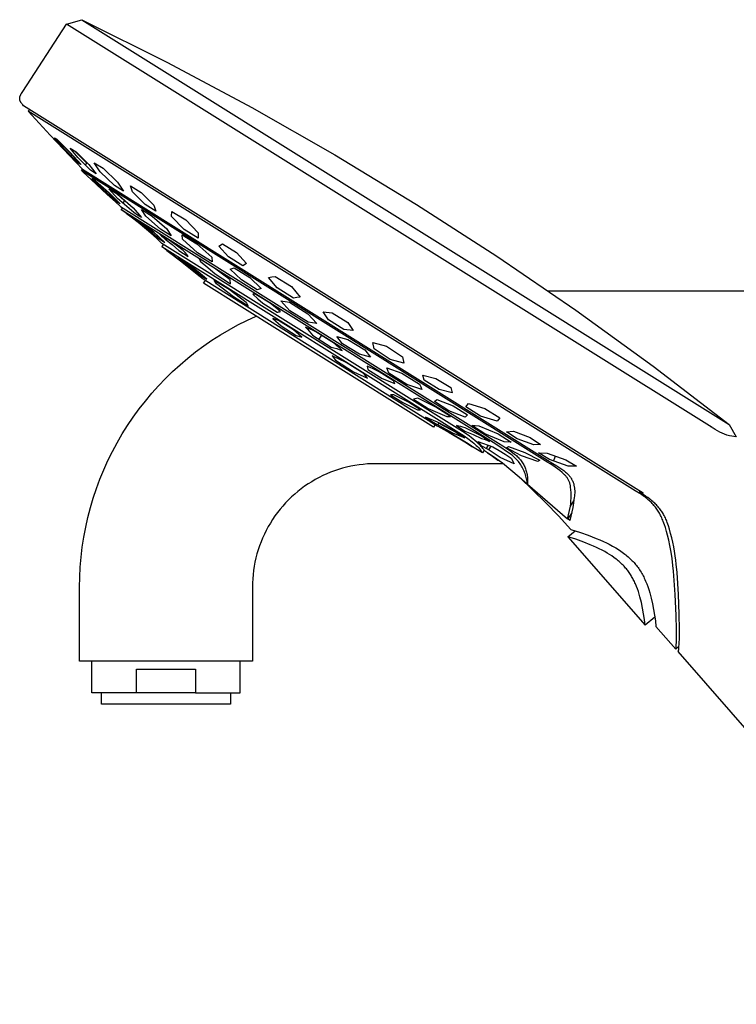
# Model space of a CAD drawing. Units: millimetres. Extents: x -519 to 532, y -317 to 301.
# Drawn here: x -519 to -403, y 141 to 301 of the extents above; entities that cross this region are included whole.
import ezdxf

# ---------------------------------------------------------------- set-up
doc = ezdxf.new("R2010")
doc.units = ezdxf.units.MM
doc.header["$MEASUREMENT"] = 0
doc.layers.add('Default', color=7, linetype='Continuous', true_color=0x000000)

msp = doc.modelspace()

# ---------------------------------------------------------------- linework, layer by layer
at = {"layer": 'Default', "color": 7, "true_color": 0xffffff}
for p, q in [((-518.36, 289.29), (-511.27, 300.21)), ((-511.27, 300.21), (-508.79, 300.91)), ((-406.68, 234.85), (-511.27, 300.21)), ((-508.79, 300.91), (-508.78, 300.91)), ((-508.79, 300.91), (-508.78, 300.91)), ((-508.78, 300.91), (-403.91, 235.37)), ((-508.78, 300.91), (-494.93, 293.98)), ((-494.93, 293.98), (-481.27, 286.68)), ((-518.74, 288.63), (-518.73, 288.67)), ((-518.73, 288.67), (-518.71, 288.71)), ((-518.71, 288.71), (-518.69, 288.74)), ((-518.69, 288.74), (-518.65, 288.82)), ((-518.65, 288.82), (-518.61, 288.9)), ((-518.61, 288.9), (-518.56, 288.97)), ((-518.56, 288.97), (-518.47, 289.13)), ((-518.47, 289.13), (-518.36, 289.29)), ((-518.86, 288.19), (-518.85, 288.23)), ((-518.86, 288.17), (-518.86, 288.19)), ((-518.86, 288.16), (-518.86, 288.17)), ((-518.86, 288.14), (-518.86, 288.16)), ((-518.86, 288.12), (-518.86, 288.14)), ((-518.86, 288.1), (-518.86, 288.12)), ((-518.86, 288.09), (-518.86, 288.1)), ((-518.86, 288.07), (-518.86, 288.09)), ((-518.85, 288.05), (-518.86, 288.07)), ((-518.85, 288.26), (-518.84, 288.3)), ((-518.85, 288.23), (-518.85, 288.26)), ((-518.85, 288.03), (-518.85, 288.05)), ((-518.85, 288.01), (-518.85, 288.03)), ((-518.85, 288), (-518.85, 288.01)), ((-518.85, 287.98), (-518.85, 288)), ((-518.84, 287.96), (-518.85, 287.98)), ((-518.84, 288.34), (-518.83, 288.37)), ((-518.84, 288.3), (-518.84, 288.34)), ((-518.84, 287.94), (-518.84, 287.96)), ((-518.84, 287.93), (-518.84, 287.94)), ((-518.83, 287.91), (-518.84, 287.93)), ((-518.83, 288.37), (-518.82, 288.41)), ((-518.82, 287.87), (-518.83, 287.91)), ((-518.82, 288.41), (-518.81, 288.45)), ((-518.81, 287.84), (-518.82, 287.87)), ((-518.81, 288.45), (-518.8, 288.48)), ((-518.8, 287.8), (-518.81, 287.84)), ((-518.8, 288.48), (-518.79, 288.52)), ((-518.79, 287.77), (-518.8, 287.8)), ((-518.79, 288.52), (-518.77, 288.56)), ((-518.78, 287.73), (-518.79, 287.77)), ((-518.76, 287.7), (-518.78, 287.73)), ((-518.77, 288.56), (-518.76, 288.59)), ((-518.76, 288.59), (-518.74, 288.63)), ((-518.74, 287.67), (-518.76, 287.7)), ((-518.73, 287.63), (-518.74, 287.67)), ((-518.71, 287.6), (-518.73, 287.63)), ((-518.69, 287.56), (-518.71, 287.6)), ((-518.67, 287.53), (-518.69, 287.56)), ((-518.65, 287.49), (-518.67, 287.53)), ((-518.62, 287.46), (-518.65, 287.49)), ((-518.6, 287.42), (-518.62, 287.46)), ((-518.58, 287.39), (-518.6, 287.42)), ((-518.53, 287.32), (-518.58, 287.39)), ((-518.47, 287.25), (-518.53, 287.32)), ((-518.35, 287.11), (-518.47, 287.25)), ((-518.23, 286.97), (-518.35, 287.11)), ((-465.26, 253.87), (-518.23, 286.97)), ((-419.12, 224.62), (-517.48, 286.11)), ((-517.48, 286.11), (-513.91, 282.18)), ((-517.47, 286.11), (-517.23, 286.34)), ((-481.27, 286.68), (-467.81, 279.02)), ((-512.86, 281.07), (-513.91, 282.18)), ((-513.91, 282.18), (-512.85, 281.07)), ((-511.55, 279.86), (-513.28, 281.8)), ((-513.28, 281.8), (-513.13, 281.72)), ((-513.09, 281.66), (-513.22, 281.73)), ((-513.13, 281.72), (-512.98, 281.63)), ((-512.97, 281.59), (-513.09, 281.66)), ((-512.98, 281.63), (-512.82, 281.56)), ((-512.84, 281.52), (-512.97, 281.59)), ((-510.79, 278.9), (-512.86, 281.07)), ((-512.85, 281.07), (-510.77, 278.9)), ((-510.68, 279.34), (-512.84, 281.52)), ((-512.82, 281.56), (-510.66, 279.38)), ((-509.38, 277.69), (-511.55, 279.86)), ((-509.01, 277.48), (-510.68, 279.34)), ((-509.46, 278.58), (-510.66, 280.1)), ((-510.66, 280.1), (-509.72, 279.52)), ((-510.66, 279.38), (-508.92, 277.44)), ((-509.87, 279.56), (-510.51, 279.91)), ((-508.01, 277.74), (-509.87, 279.56)), ((-509.72, 279.52), (-507.64, 277.46)), ((-509.73, 277.79), (-510.79, 278.9)), ((-510.77, 278.9), (-509.73, 277.79)), ((-509.73, 277.79), (-508.66, 276.72)), ((-507.38, 276.52), (-509.46, 278.58)), ((-509.23, 277.6), (-509.38, 277.69)), ((-509.08, 277.52), (-509.23, 277.6)), ((-508.92, 277.44), (-509.08, 277.52)), ((-507.97, 277.79), (-508.24, 277.37)), ((-505.83, 276.29), (-506.77, 277.74)), ((-506.77, 277.74), (-505.32, 276.86)), ((-467.81, 279.02), (-454.57, 270.99)), ((-508.82, 276.47), (-508.66, 276.72)), ((-433.31, 229.2), (-508.82, 276.47)), ((-508.82, 276.47), (-508.57, 276.23)), ((-508.66, 276.72), (-493.48, 267.19)), ((-507.26, 275.02), (-508.57, 276.23)), ((-508.57, 276.23), (-507.25, 275.02)), ((-507.64, 277.46), (-506.44, 275.95)), ((-506.91, 276.23), (-507.38, 276.52)), ((-506.44, 275.95), (-506.91, 276.23)), ((-503.52, 274.03), (-505.83, 276.29)), ((-505.32, 276.86), (-503.01, 274.59)), ((-504.66, 272.61), (-507.26, 275.02)), ((-507.25, 275.02), (-504.65, 272.62)), ((-505.41, 273.45), (-507.18, 275.19)), ((-507.18, 275.19), (-507, 275.08)), ((-506.86, 274.97), (-507.12, 275.14)), ((-507, 275.08), (-506.82, 274.98)), ((-506.59, 274.8), (-506.86, 274.97)), ((-506.82, 274.98), (-506.64, 274.89)), ((-506.64, 274.89), (-504.34, 272.85)), ((-504.28, 272.74), (-506.59, 274.8)), ((-503.01, 274.59), (-502.06, 273.15)), ((-503.13, 271.41), (-505.41, 273.45)), ((-503.02, 271.97), (-504.41, 273.53)), ((-504.41, 273.53), (-503.77, 273.13)), ((-504.34, 272.85), (-502.58, 271.11)), ((-503.06, 272.63), (-504.3, 273.41)), ((-502.69, 271.16), (-504.28, 272.74)), ((-503.77, 273.13), (-503.12, 272.75)), ((-502.06, 273.15), (-503.52, 274.03)), ((-503.12, 272.75), (-500.48, 270.44)), ((-500.57, 273.01), (-500.92, 274)), ((-500.92, 274), (-499.16, 272.91)), ((-498.55, 270.99), (-500.57, 273.01)), ((-499.16, 272.91), (-497.15, 270.88)), ((-503.34, 271.39), (-504.66, 272.61)), ((-504.65, 272.62), (-503.34, 271.39)), ((-503.34, 271.39), (-502.52, 270.65)), ((-502.95, 271.31), (-503.13, 271.41)), ((-501.91, 271.6), (-503.06, 272.63)), ((-500.39, 269.66), (-503.02, 271.97)), ((-502.77, 271.21), (-502.95, 271.31)), ((-502.58, 271.11), (-502.77, 271.21)), ((-501.87, 271.65), (-502.16, 271.21)), ((-502.52, 270.65), (-441.26, 232.31)), ((-502.39, 270.13), (-502.17, 270.44)), ((-441.74, 232.17), (-502.39, 270.13)), ((-501.61, 269.58), (-502.38, 270.12)), ((-501.59, 269.56), (-501.61, 269.58)), ((-501.57, 269.55), (-501.59, 269.56)), ((-501.58, 269.55), (-500.6, 268.83)), ((-501.55, 269.54), (-501.57, 269.55)), ((-500.5, 268.76), (-501.55, 269.54)), ((-500.48, 270.44), (-499.1, 268.88)), ((-499.75, 269.26), (-500.39, 269.66)), ((-498.41, 269.07), (-499.14, 270.16)), ((-499.14, 270.16), (-497.41, 269.11)), ((-496.79, 269.9), (-498.55, 270.99)), ((-497.15, 270.88), (-496.79, 269.9)), ((-494.25, 269.03), (-494.2, 269.85)), ((-494.2, 269.85), (-491.96, 268.48)), ((-454.57, 270.99), (-441.55, 262.6)), ((-499.92, 268.56), (-500.9, 269.18)), ((-500.9, 269.18), (-499.96, 268.46)), ((-500.74, 269.06), (-500, 268.6)), ((-500.6, 268.83), (-499.64, 268.09)), ((-499.47, 267.96), (-500.5, 268.76)), ((-500, 268.6), (-497.22, 266.55)), ((-499.96, 268.46), (-499.03, 267.72)), ((-497.11, 266.5), (-499.92, 268.56)), ((-499.1, 268.88), (-499.75, 269.26)), ((-499.64, 268.09), (-498.62, 267.25)), ((-498.49, 267.15), (-499.47, 267.96)), ((-496.03, 266.97), (-498.41, 269.07)), ((-497.41, 269.11), (-495.02, 267.01)), ((-492.21, 266.93), (-494.25, 269.03)), ((-491.96, 268.48), (-489.92, 266.37)), ((-499.03, 267.72), (-497.66, 266.62)), ((-498.62, 267.25), (-497.62, 266.38)), ((-497.54, 266.31), (-498.49, 267.15)), ((-497.66, 266.62), (-496.33, 265.47)), ((-497.62, 266.38), (-497.54, 266.31)), ((-496.7, 265.53), (-497.59, 266.35)), ((-497.22, 266.55), (-495.53, 264.98)), ((-495.35, 264.84), (-497.11, 266.5)), ((-494.3, 265.92), (-496.03, 266.97)), ((-495.02, 267.01), (-494.3, 265.92)), ((-493.48, 267.19), (-432.5, 229.05)), ((-489.96, 265.55), (-492.21, 266.93)), ((-489.92, 266.37), (-489.96, 265.55)), ((-495.82, 264.68), (-496.7, 265.53)), ((-496.33, 265.47), (-495.84, 265.15)), ((-494.64, 265.21), (-496.17, 266.18)), ((-496.17, 266.18), (-495.87, 265.92)), ((-496, 266.03), (-495.06, 265.45)), ((-495.87, 265.92), (-495.58, 265.65)), ((-495.84, 265.15), (-495.35, 264.84)), ((-495.58, 265.65), (-495.29, 265.38)), ((-495.5, 265), (-495.54, 264.96)), ((-495.29, 265.38), (-494.17, 264.48)), ((-495.05, 265.47), (-495.2, 265.31)), ((-493.49, 264.37), (-494.64, 265.21)), ((-492.46, 265.35), (-492.54, 266.08)), ((-492.54, 266.08), (-490.15, 264.61)), ((-490.05, 263.17), (-492.46, 265.35)), ((-495.57, 264.53), (-495.84, 264.18)), ((-495.84, 264.18), (-446.87, 233.5)), ((-495, 263.52), (-495.83, 264.17)), ((-448.4, 235), (-495.82, 264.68)), ((-494.99, 263.52), (-495, 263.53)), ((-495, 263.53), (-492.6, 261.68)), ((-494.17, 264.48), (-493.07, 263.55)), ((-492.35, 263.5), (-493.49, 264.37)), ((-493.07, 263.55), (-491.55, 262.57)), ((-492.07, 263.2), (-492.35, 263.5)), ((-491.8, 262.89), (-492.07, 263.2)), ((-490.15, 264.61), (-487.73, 262.43)), ((-487.65, 261.69), (-490.05, 263.17)), ((-486.61, 264.24), (-486.01, 264.63)), ((-485.02, 262.49), (-486.61, 264.24)), ((-486.01, 264.63), (-483.71, 263.19)), ((-483.71, 263.19), (-482.11, 261.43)), ((-492.49, 261.6), (-494.04, 262.79)), ((-492.23, 261.83), (-493.17, 262.4)), ((-493.17, 262.4), (-491.76, 261.2)), ((-493.09, 262.33), (-492.07, 261.68)), ((-492.6, 261.68), (-490.12, 259.72)), ((-490.12, 259.72), (-492.49, 261.6)), ((-489.92, 260.09), (-492.23, 261.83)), ((-492.07, 261.68), (-489.75, 259.92)), ((-491.55, 262.57), (-491.8, 262.89)), ((-487.31, 260.66), (-489.78, 262.22)), ((-489.78, 262.22), (-489.76, 262.17)), ((-489.76, 262.17), (-489.73, 262.12)), ((-489.73, 262.12), (-489.7, 262.07)), ((-489.7, 262.07), (-489.68, 262.02)), ((-489.68, 262.02), (-489.66, 261.97)), ((-489.66, 261.97), (-489.64, 261.92)), ((-489.64, 261.92), (-489.62, 261.86)), ((-489.62, 261.86), (-489.6, 261.81)), ((-489.6, 261.81), (-488.37, 260.79)), ((-487.73, 262.43), (-487.65, 261.69)), ((-482.71, 261.05), (-485.02, 262.49)), ((-441.55, 262.6), (-428.76, 253.87)), ((-491.76, 261.2), (-489.46, 259.45)), ((-488.52, 258.88), (-489.92, 260.09)), ((-488.37, 260.79), (-487.17, 259.73)), ((-486.02, 259.72), (-487.31, 260.66)), ((-484.76, 260.52), (-484.44, 260.62)), ((-482.94, 258.75), (-484.76, 260.52)), ((-484.44, 260.62), (-484.12, 260.73)), ((-484.12, 260.73), (-481.57, 259.13)), ((-482.11, 261.43), (-482.71, 261.05)), ((-490.12, 259.72), (-490.12, 259.72)), ((-490.12, 259.72), (-490.12, 259.72)), ((-490.12, 259.72), (-490.12, 259.72)), ((-490.12, 259.72), (-490.12, 259.72)), ((-490.12, 259.72), (-490.12, 259.72)), ((-490.12, 259.72), (-490.12, 259.72)), ((-490.12, 259.72), (-490.12, 259.72)), ((-490.12, 259.72), (-490.12, 259.72)), ((-490.12, 259.72), (-490.12, 259.72)), ((-490.12, 259.72), (-490.12, 259.72)), ((-490.12, 259.72), (-490.12, 259.72)), ((-490.12, 259.72), (-490.12, 259.72)), ((-490.12, 259.72), (-490.12, 259.72)), ((-490.12, 259.72), (-490.12, 259.71)), ((-490.12, 259.71), (-490.12, 259.71)), ((-490.12, 259.71), (-490.12, 259.71)), ((-490.12, 259.71), (-490.12, 259.71)), ((-490.12, 259.71), (-490.12, 259.71)), ((-490.12, 259.71), (-490.12, 259.71)), ((-490.12, 259.71), (-490.12, 259.71)), ((-490.12, 259.71), (-490.12, 259.71)), ((-490.12, 259.71), (-490.12, 259.71)), ((-490.12, 259.71), (-490.12, 259.71)), ((-490.12, 259.71), (-490.12, 259.71)), ((-490.12, 259.71), (-490.12, 259.71)), ((-490.12, 259.71), (-490.12, 259.71)), ((-490.12, 259.71), (-489.11, 258.92)), ((-489.75, 259.92), (-488.91, 259.17)), ((-489.46, 259.45), (-488.52, 258.88)), ((-489.11, 258.92), (-451.2, 235.15)), ((-489.05, 258.21), (-488.75, 258.69)), ((-488.89, 259.2), (-488.94, 259.13)), ((-486.97, 258.12), (-487.34, 258.72)), ((-487.34, 258.72), (-484.93, 257.24)), ((-487.17, 259.73), (-484.7, 258.15)), ((-484.76, 258.76), (-486.02, 259.72)), ((-484.7, 258.15), (-484.76, 258.76)), ((-480.39, 257.16), (-482.94, 258.75)), ((-481.57, 259.13), (-479.74, 257.37)), ((-478.57, 259.17), (-478.02, 259.25)), ((-477.16, 257.46), (-478.57, 259.17)), ((-478.02, 259.25), (-477.48, 259.34)), ((-477.48, 259.34), (-474.8, 257.68)), ((-470.44, 246.56), (-489.05, 258.21)), ((-484.24, 256.02), (-486.97, 258.12)), ((-484.93, 257.24), (-482.17, 255.17)), ((-480.06, 257.26), (-480.39, 257.16)), ((-479.74, 257.37), (-480.06, 257.26)), ((-474.47, 255.81), (-477.16, 257.46)), ((-474.8, 257.68), (-473.39, 255.97)), ((-433.25, 257), (-339.16, 257)), ((-481.83, 254.53), (-484.24, 256.02)), ((-482.17, 255.17), (-481.83, 254.53)), ((-481.02, 256.44), (-481.09, 256.43)), ((-481.09, 256.43), (-480.27, 255.71)), ((-480.96, 256.44), (-481.02, 256.44)), ((-480.89, 256.44), (-480.96, 256.44)), ((-480.82, 256.44), (-480.89, 256.44)), ((-480.75, 256.43), (-480.82, 256.44)), ((-480.69, 256.43), (-480.75, 256.43)), ((-480.62, 256.42), (-480.69, 256.43)), ((-478.29, 254.97), (-480.62, 256.42)), ((-480.27, 255.71), (-479.47, 254.97)), ((-475.1, 253.78), (-476.56, 255.38)), ((-476.56, 255.38), (-475.14, 255.15)), ((-475.14, 255.15), (-472.17, 253.28)), ((-473.93, 255.89), (-474.47, 255.81)), ((-473.39, 255.97), (-473.93, 255.89)), ((-479.47, 254.97), (-477.13, 253.52)), ((-477.43, 254.31), (-478.29, 254.97)), ((-476.59, 253.63), (-477.43, 254.31)), ((-477.04, 253.55), (-476.95, 253.57)), ((-476.95, 253.57), (-476.86, 253.59)), ((-476.86, 253.59), (-476.77, 253.61)), ((-476.77, 253.61), (-476.68, 253.62)), ((-476.68, 253.62), (-476.59, 253.63)), ((-472.13, 251.91), (-475.1, 253.78)), ((-468.84, 252.31), (-469.71, 253.61)), ((-469.71, 253.61), (-468.21, 253.42)), ((-419.42, 225.22), (-465.26, 253.87)), ((-428.76, 253.87), (-416.21, 244.79)), ((-483.5, 251.48), (-482.04, 252.21)), ((-482.04, 252.21), (-480.56, 252.9)), ((-477.83, 252.5), (-476.48, 251.32)), ((-476.91, 252.21), (-477.83, 252.5)), ((-477.13, 253.52), (-477.04, 253.55)), ((-474.48, 250.66), (-476.91, 252.21)), ((-472.17, 253.28), (-470.71, 251.69)), ((-466.33, 250.74), (-468.84, 252.31)), ((-468.21, 253.42), (-465.7, 251.86)), ((-486.33, 249.87), (-484.93, 250.7)), ((-484.93, 250.7), (-483.5, 251.48)), ((-476.48, 251.32), (-474.06, 249.77)), ((-473.12, 249.49), (-474.48, 250.66)), ((-471.98, 250.86), (-472.54, 251.09)), ((-472.54, 251.09), (-472.24, 250.77)), ((-472.24, 250.77), (-471.95, 250.45)), ((-470.71, 251.69), (-472.13, 251.91)), ((-471.44, 250.62), (-471.98, 250.86)), ((-471.95, 250.45), (-471.67, 250.12)), ((-470.89, 250.37), (-471.44, 250.62)), ((-467.87, 248.47), (-470.89, 250.37)), ((-464.83, 250.55), (-466.33, 250.74)), ((-465.7, 251.86), (-464.83, 250.55)), ((-489.04, 248.06), (-487.7, 248.99)), ((-487.7, 248.99), (-486.33, 249.87)), ((-474.06, 249.77), (-473.12, 249.49)), ((-471.67, 250.12), (-471.4, 249.79)), ((-471.4, 249.79), (-468.39, 247.87)), ((-469.98, 249.79), (-470.4, 249.14)), ((-466.55, 248.42), (-467.45, 249.6)), ((-467.45, 249.6), (-465.7, 249.12)), ((-465.7, 249.12), (-462.95, 247.42)), ((-490.35, 247.09), (-489.04, 248.06)), ((-468.39, 247.87), (-467.94, 247.76)), ((-467.94, 247.76), (-467.5, 247.64)), ((-467.45, 248.11), (-467.87, 248.47)), ((-467.5, 247.64), (-467.07, 247.5)), ((-467.03, 247.74), (-467.45, 248.11)), ((-467.07, 247.5), (-466.63, 247.35)), ((-466.63, 247.35), (-467.03, 247.74)), ((-463.8, 246.72), (-466.55, 248.42)), ((-462.95, 247.42), (-462.04, 246.25)), ((-461.43, 247.62), (-461.65, 248.63)), ((-461.65, 248.63), (-459.43, 248.02)), ((-458.82, 245.89), (-461.43, 247.62)), ((-459.43, 248.02), (-456.83, 246.3)), ((-492.87, 245.02), (-491.63, 246.08)), ((-491.63, 246.08), (-490.35, 247.09)), ((-451.82, 234.91), (-470.44, 246.56)), ((-465.95, 245.41), (-468.22, 246.48)), ((-468.22, 246.48), (-467.7, 245.74)), ((-467.7, 245.74), (-464.78, 243.88)), ((-462.04, 246.25), (-463.8, 246.72)), ((-456.61, 245.29), (-458.82, 245.89)), ((-456.83, 246.3), (-456.61, 245.29)), ((-494.08, 243.93), (-492.87, 245.02)), ((-463.03, 243.55), (-465.95, 245.41)), ((-461.58, 244.35), (-462.57, 244.81)), ((-462.57, 244.81), (-462.54, 244.72)), ((-462.54, 244.72), (-462.52, 244.63)), ((-462.52, 244.63), (-462.5, 244.54)), ((-462.5, 244.54), (-462.48, 244.45)), ((-462.48, 244.45), (-462.47, 244.35)), ((-462.47, 244.35), (-462.45, 244.26)), ((-462.45, 244.26), (-460.14, 242.77)), ((-460.61, 243.87), (-461.58, 244.35)), ((-459.21, 244.08), (-459.38, 244.52)), ((-459.38, 244.52), (-456.93, 243.66)), ((-459.03, 243.64), (-459.21, 244.08)), ((-416.21, 244.79), (-403.91, 235.37)), ((-496.37, 241.61), (-495.24, 242.79)), ((-495.24, 242.79), (-494.08, 243.93)), ((-464.78, 243.88), (-462.49, 242.84)), ((-462.49, 242.84), (-463.03, 243.55)), ((-458.29, 242.4), (-460.61, 243.87)), ((-460.14, 242.77), (-458.1, 241.97)), ((-456.16, 241.85), (-459.03, 243.64)), ((-458.1, 241.97), (-458.29, 242.4)), ((-456.93, 243.66), (-454.06, 241.88)), ((-453.33, 242.5), (-453.52, 243.35)), ((-453.52, 243.35), (-451.42, 242.81)), ((-450.9, 241.04), (-453.33, 242.5)), ((-451.42, 242.81), (-448.99, 241.35)), ((-497.46, 240.4), (-496.37, 241.61)), ((-453.7, 241), (-456.16, 241.85)), ((-454.06, 241.88), (-453.88, 241.44)), ((-453.88, 241.44), (-453.7, 241)), ((-448.79, 240.5), (-450.9, 241.04)), ((-448.99, 241.35), (-448.79, 240.5)), ((-498.5, 239.15), (-497.46, 240.4)), ((-458.77, 240.14), (-456.79, 238.9)), ((-458.25, 240.14), (-458.77, 240.14)), ((-455.88, 238.96), (-458.25, 240.14)), ((-454.35, 239.63), (-455.06, 239.45)), ((-455.06, 239.45), (-452.65, 237.91)), ((-451.45, 238.16), (-454.35, 239.63)), ((-451.67, 239.05), (-451.28, 239.42)), ((-451.28, 239.42), (-448.64, 238.38)), ((-500.46, 236.54), (-499.51, 237.86)), ((-499.51, 237.86), (-498.5, 239.15)), ((-456.79, 238.9), (-454.41, 237.74)), ((-453.91, 237.72), (-455.88, 238.96)), ((-454.41, 237.74), (-453.91, 237.72)), ((-452.65, 237.91), (-451.14, 237.3)), ((-449.33, 237.58), (-451.67, 239.05)), ((-449.04, 236.64), (-451.45, 238.16)), ((-448.64, 238.38), (-446.3, 236.91)), ((-446.58, 238.19), (-446.15, 238.74)), ((-444.18, 236.71), (-446.58, 238.19)), ((-446.15, 238.74), (-443.49, 237.92)), ((-443.49, 237.92), (-441.09, 236.44)), ((-501.38, 235.19), (-500.46, 236.54)), ((-451.16, 235.71), (-453.13, 236.53)), ((-453.13, 236.53), (-451.86, 235.71)), ((-451.14, 237.3), (-449.64, 236.65)), ((-449.64, 236.65), (-449.55, 236.65)), ((-449.55, 236.65), (-449.47, 236.66)), ((-449.47, 236.66), (-449.38, 236.66)), ((-449.38, 236.66), (-449.29, 236.66)), ((-446.69, 236.54), (-449.33, 237.58)), ((-449.29, 236.66), (-449.21, 236.66)), ((-449.21, 236.66), (-449.12, 236.65)), ((-449.12, 236.65), (-449.04, 236.64)), ((-446.3, 236.91), (-446.69, 236.54)), ((-441.52, 235.89), (-444.18, 236.71)), ((-441.09, 236.44), (-441.52, 235.89)), ((-502.24, 233.81), (-501.38, 235.19)), ((-451.86, 235.71), (-448.71, 234.02)), ((-451.53, 235.37), (-451.82, 234.91)), ((-451.2, 235.15), (-450.6, 234.79)), ((-447.97, 234.06), (-451.16, 235.71)), ((-450.93, 235.59), (-451.1, 235.3)), ((-450.95, 235.56), (-448.06, 234.07)), ((-450.43, 234.69), (-450.6, 234.79)), ((-450.6, 234.79), (-449.3, 234.05)), ((-449.3, 234.04), (-450.43, 234.69)), ((-447.14, 234.2), (-448.4, 235)), ((-447.73, 235.09), (-448.09, 235.16)), ((-448.09, 235.16), (-446.72, 234.27)), ((-447.38, 235), (-447.73, 235.09)), ((-447.04, 234.91), (-447.38, 235)), ((-446.69, 234.81), (-447.04, 234.91)), ((-445.39, 234.16), (-446.69, 234.81)), ((-445.59, 235.17), (-445.04, 235.16)), ((-443.5, 233.84), (-445.59, 235.17)), ((-445.04, 235.16), (-444.48, 235.15)), ((-444.48, 235.15), (-441.34, 233.84)), ((-406.52, 234.74), (-406.87, 234.97)), ((-406.16, 234.53), (-406.52, 234.74)), ((-405.8, 234.32), (-406.16, 234.53)), ((-403.91, 235.37), (-402.75, 233.33)), ((-403.91, 235.37), (-403.91, 235.37)), ((-503.06, 232.4), (-502.24, 233.81)), ((-449.3, 234.05), (-446.75, 232.55)), ((-446.76, 232.54), (-449.3, 234.04)), ((-448.71, 234.02), (-446.74, 233.18)), ((-448.06, 234.07), (-446.89, 233.24)), ((-447.35, 233.62), (-447.97, 234.06)), ((-446.74, 233.18), (-447.35, 233.62)), ((-446.7, 233.92), (-447.14, 234.2)), ((-446.87, 233.5), (-446.26, 233.08)), ((-446.72, 234.27), (-445.38, 233.7)), ((-446, 233.44), (-446.7, 233.92)), ((-446.26, 233.08), (-446.01, 232.9)), ((-446.01, 232.9), (-445.77, 232.72)), ((-445.69, 233.22), (-446, 233.44)), ((-445.39, 232.99), (-445.69, 233.22)), ((-444.1, 233.49), (-445.39, 234.16)), ((-445.09, 232.75), (-445.39, 232.99)), ((-445.38, 233.7), (-444.06, 233.1)), ((-442.73, 232.61), (-444.1, 233.49)), ((-444.06, 233.1), (-443.61, 232.95)), ((-443.61, 232.95), (-443.17, 232.79)), ((-440.35, 232.54), (-443.5, 233.84)), ((-441.34, 233.84), (-439.24, 232.51)), ((-439.96, 234.14), (-438.87, 234.24)), ((-438.27, 233), (-439.96, 234.14)), ((-438.87, 234.24), (-436.17, 233.26)), ((-435.58, 232.03), (-438.27, 233)), ((-436.17, 233.26), (-434.49, 232.13)), ((-405.42, 234.13), (-405.8, 234.32)), ((-405.04, 233.95), (-405.42, 234.13)), ((-404.66, 233.78), (-405.04, 233.95)), ((-404.27, 233.63), (-404.66, 233.78)), ((-403.87, 233.49), (-404.27, 233.63)), ((-402.75, 233.33), (-403.87, 233.49)), ((-503.83, 230.97), (-503.06, 232.4)), ((-446.21, 232.19), (-446.76, 232.54)), ((-446.75, 232.55), (-445.5, 231.75)), ((-445.66, 231.85), (-446.21, 232.19)), ((-445.77, 232.72), (-445.53, 232.53)), ((-445.5, 231.75), (-445.66, 231.85)), ((-445.53, 232.53), (-445.3, 232.33)), ((-443.87, 230.78), (-445.5, 231.75)), ((-445.3, 232.33), (-445.09, 232.15)), ((-444.81, 232.5), (-445.09, 232.75)), ((-445.09, 232.15), (-444.88, 231.96)), ((-444.88, 231.96), (-444.68, 231.76)), ((-444.53, 232.24), (-444.81, 232.5)), ((-444.68, 231.76), (-444.49, 231.55)), ((-443.96, 231.84), (-444.61, 232.58)), ((-444.61, 232.58), (-442.19, 231.73)), ((-444.26, 231.98), (-444.53, 232.24)), ((-444.49, 231.55), (-444.33, 231.37)), ((-444.33, 231.37), (-444.17, 231.18)), ((-444.08, 231.78), (-444.26, 231.98)), ((-443.94, 231.62), (-444.08, 231.78)), ((-442.95, 231.27), (-443.96, 231.84)), ((-443.8, 231.45), (-443.94, 231.62)), ((-443.67, 231.27), (-443.8, 231.45)), ((-443.54, 231.1), (-443.67, 231.27)), ((-442.95, 232.01), (-443.3, 231.47)), ((-443.17, 232.79), (-442.73, 232.61)), ((-441.96, 230.65), (-442.95, 231.27)), ((-442.53, 231.86), (-442.92, 231.25)), ((-442.19, 231.73), (-441.19, 231.15)), ((-439.19, 230.44), (-441.74, 232.17)), ((-441.26, 232.31), (-440.6, 231.9)), ((-440.6, 231.9), (-439.94, 231.47)), ((-439.24, 232.51), (-440.35, 232.54)), ((-440, 231.57), (-439.68, 231.79)), ((-437.58, 230.29), (-440, 231.57)), ((-439.94, 231.47), (-439.31, 231.02)), ((-439.68, 231.79), (-437.01, 230.81)), ((-434.49, 232.13), (-435.58, 232.03)), ((-504.55, 229.5), (-503.83, 230.97)), ((-444.17, 231.18), (-444.01, 230.97)), ((-444.01, 230.97), (-443.94, 230.88)), ((-443.94, 230.88), (-443.87, 230.78)), ((-443.62, 231.21), (-443.87, 230.78)), ((-442.08, 230.1), (-443.54, 231.1)), ((-443.11, 230.81), (-443.09, 230.78)), ((-443.09, 230.78), (-442.23, 230.2)), ((-442.23, 230.2), (-441.39, 229.59)), ((-440.66, 229.06), (-442.08, 230.1)), ((-440.99, 230), (-441.96, 230.65)), ((-441.19, 231.15), (-440.19, 230.54)), ((-438.72, 228.95), (-440.99, 230)), ((-440.19, 230.54), (-439.22, 229.9)), ((-439.31, 231.02), (-438.68, 230.56)), ((-439.22, 229.9), (-438.72, 228.95)), ((-439.02, 230.3), (-439.19, 230.44)), ((-438.84, 230.16), (-439.02, 230.3)), ((-438.68, 230), (-438.84, 230.16)), ((-438.68, 230.56), (-438.53, 230.44)), ((-438.52, 229.85), (-438.68, 230)), ((-438.53, 230.44), (-438.39, 230.31)), ((-438.36, 229.69), (-438.52, 229.85)), ((-438.39, 230.31), (-438.25, 230.18)), ((-438.21, 229.52), (-438.36, 229.69)), ((-438.25, 230.18), (-438.11, 230.04)), ((-438.11, 230.04), (-437.98, 229.9)), ((-437.98, 229.9), (-437.86, 229.76)), ((-437.86, 229.76), (-437.73, 229.61)), ((-434.9, 229.34), (-437.58, 230.29)), ((-437.01, 230.81), (-434.57, 229.58)), ((-433.03, 229.67), (-434.78, 230.74)), ((-434.78, 230.74), (-433.39, 230.68)), ((-433.39, 230.68), (-430.38, 229.64)), ((-430.02, 228.62), (-433.03, 229.67)), ((-432.36, 229.43), (-432.06, 230.21)), ((-430.38, 229.64), (-428.63, 228.57)), ((-505.23, 228.02), (-504.55, 229.5)), ((-467.21, 228.06), (-467.85, 227.84)), ((-466.55, 228.25), (-467.21, 228.06)), ((-465.89, 228.43), (-466.55, 228.25)), ((-465.23, 228.58), (-465.89, 228.43)), ((-464.55, 228.71), (-465.23, 228.58)), ((-463.88, 228.81), (-464.55, 228.71)), ((-463.2, 228.89), (-463.88, 228.81)), ((-462.52, 228.95), (-463.2, 228.89)), ((-461.84, 228.98), (-462.52, 228.95)), ((-461.16, 229), (-461.84, 228.98)), ((-440.58, 229), (-461.16, 229)), ((-441.39, 229.59), (-441.36, 229.57)), ((-441.36, 229.57), (-441.36, 229.57)), ((-441.36, 229.57), (-441.36, 229.57)), ((-441.36, 229.57), (-441.36, 229.57)), ((-441.36, 229.57), (-441.35, 229.57)), ((-441.35, 229.57), (-441.35, 229.57)), ((-441.35, 229.57), (-441.35, 229.57)), ((-441.35, 229.57), (-441.34, 229.57)), ((-441.34, 229.57), (-441.34, 229.57)), ((-441.34, 229.57), (-441.34, 229.57)), ((-439.27, 227.96), (-440.66, 229.06)), ((-438.06, 229.35), (-438.21, 229.52)), ((-437.93, 229.17), (-438.06, 229.35)), ((-437.79, 228.99), (-437.93, 229.17)), ((-437.67, 228.8), (-437.79, 228.99)), ((-437.73, 229.61), (-437.62, 229.46)), ((-437.55, 228.61), (-437.67, 228.8)), ((-437.62, 229.46), (-437.5, 229.3)), ((-437.43, 228.42), (-437.55, 228.61)), ((-437.5, 229.3), (-437.4, 229.14)), ((-437.33, 228.22), (-437.43, 228.42)), ((-437.4, 229.14), (-437.3, 228.98)), ((-437.23, 228.02), (-437.33, 228.22)), ((-437.3, 228.98), (-437.2, 228.81)), ((-437.2, 228.81), (-437.12, 228.65)), ((-437.12, 228.65), (-437.04, 228.48)), ((-437.04, 228.48), (-436.97, 228.31)), ((-436.97, 228.31), (-436.9, 228.14)), ((-436.9, 228.14), (-436.84, 227.96)), ((-434.57, 229.58), (-434.9, 229.34)), ((-432.9, 228.96), (-433.31, 229.2)), ((-432.5, 228.71), (-432.9, 228.96)), ((-432.5, 229.05), (-431.84, 228.64)), ((-432.11, 228.45), (-432.5, 228.71)), ((-431.72, 228.17), (-432.11, 228.45)), ((-431.84, 228.64), (-430.88, 227.99)), ((-431.35, 227.88), (-431.72, 228.17)), ((-428.63, 228.57), (-430.02, 228.62)), ((-506.42, 224.98), (-505.85, 226.51)), ((-505.85, 226.51), (-505.23, 228.02)), ((-470.36, 226.75), (-470.96, 226.43)), ((-469.75, 227.06), (-470.36, 226.75)), ((-469.12, 227.34), (-469.75, 227.06)), ((-468.49, 227.6), (-469.12, 227.34)), ((-467.85, 227.84), (-468.49, 227.6)), ((-437.92, 226.82), (-439.27, 227.96)), ((-436.61, 225.64), (-437.92, 226.82)), ((-437.87, 226.77), (-437.87, 226.78)), ((-437.87, 226.76), (-437.87, 226.77)), ((-437.87, 226.77), (-437.87, 226.77)), ((-437.87, 226.77), (-437.87, 226.77)), ((-437.87, 226.77), (-437.87, 226.77)), ((-437.87, 226.77), (-437.87, 226.77)), ((-437.86, 226.75), (-437.87, 226.76)), ((-437.87, 226.76), (-437.87, 226.76)), ((-437.87, 226.76), (-437.87, 226.76)), ((-437.87, 226.76), (-437.87, 226.76)), ((-437.87, 226.76), (-437.87, 226.76)), ((-437.86, 226.74), (-437.86, 226.75)), ((-437.86, 226.75), (-437.86, 226.75)), ((-437.86, 226.75), (-437.86, 226.75)), ((-437.86, 226.75), (-437.86, 226.75)), ((-437.86, 226.75), (-437.86, 226.75)), ((-437.86, 226.75), (-437.86, 226.75)), ((-437.85, 226.74), (-437.86, 226.74)), ((-437.86, 226.74), (-437.86, 226.74)), ((-437.85, 226.74), (-435.7, 224.73)), ((-437.85, 226.73), (-437.85, 226.74)), ((-437.85, 226.74), (-437.85, 226.74)), ((-437.85, 226.74), (-437.85, 226.74)), ((-437.85, 226.74), (-437.85, 226.74)), ((-437.85, 226.74), (-437.85, 226.74)), ((-437.85, 226.74), (-437.85, 226.74)), ((-437.84, 226.73), (-437.85, 226.73)), ((-437.83, 226.73), (-437.84, 226.73)), ((-437.84, 226.73), (-437.84, 226.73)), ((-437.84, 226.73), (-437.84, 226.73)), ((-437.84, 226.73), (-437.84, 226.73)), ((-437.84, 226.73), (-437.84, 226.73)), ((-437.84, 226.73), (-437.84, 226.73)), ((-437.82, 226.73), (-437.83, 226.73)), ((-437.83, 226.73), (-437.83, 226.73)), ((-437.83, 226.73), (-437.83, 226.73)), ((-437.83, 226.73), (-437.83, 226.73)), ((-437.83, 226.73), (-437.83, 226.73)), ((-437.83, 226.73), (-437.83, 226.73)), ((-437.82, 226.73), (-437.82, 226.73)), ((-437.82, 226.73), (-437.82, 226.73)), ((-437.82, 226.73), (-437.82, 226.73)), ((-437.14, 227.81), (-437.23, 228.02)), ((-437.05, 227.61), (-437.14, 227.81)), ((-436.97, 227.39), (-437.05, 227.61)), ((-436.9, 227.18), (-436.97, 227.39)), ((-436.84, 226.97), (-436.9, 227.18)), ((-436.84, 227.96), (-436.79, 227.79)), ((-436.78, 226.75), (-436.84, 226.97)), ((-436.79, 227.79), (-436.74, 227.61)), ((-436.73, 226.53), (-436.78, 226.75)), ((-436.74, 227.61), (-436.7, 227.43)), ((-436.69, 226.31), (-436.73, 226.53)), ((-436.7, 227.43), (-436.66, 227.25)), ((-436.66, 227.25), (-436.63, 227.07)), ((-436.63, 227.07), (-436.61, 226.89)), ((-436.61, 226.89), (-436.59, 226.7)), ((-436.59, 226.7), (-436.58, 226.52)), ((-436.58, 226.52), (-436.57, 226.33)), ((-430.98, 227.58), (-431.35, 227.88)), ((-430.63, 227.27), (-430.98, 227.58)), ((-430.88, 227.99), (-430.72, 227.88)), ((-430.72, 227.88), (-430.56, 227.75)), ((-430.54, 227.19), (-430.63, 227.27)), ((-430.56, 227.75), (-430.41, 227.63)), ((-430.46, 227.1), (-430.54, 227.19)), ((-430.39, 227.02), (-430.46, 227.1)), ((-430.41, 227.63), (-430.26, 227.5)), ((-430.31, 226.92), (-430.39, 227.02)), ((-430.24, 226.83), (-430.31, 226.92)), ((-430.26, 227.5), (-430.12, 227.36)), ((-430.17, 226.74), (-430.24, 226.83)), ((-430.11, 226.64), (-430.17, 226.74)), ((-430.12, 227.36), (-429.96, 227.21)), ((-430.04, 226.54), (-430.11, 226.64)), ((-429.99, 226.43), (-430.04, 226.54)), ((-429.96, 227.21), (-429.9, 227.14)), ((-429.9, 227.14), (-429.84, 227.07)), ((-429.84, 227.07), (-429.78, 227)), ((-429.78, 227), (-429.73, 226.93)), ((-429.73, 226.93), (-429.67, 226.86)), ((-429.67, 226.86), (-429.62, 226.79)), ((-429.62, 226.79), (-429.57, 226.72)), ((-429.57, 226.72), (-429.52, 226.65)), ((-429.52, 226.65), (-429.48, 226.58)), ((-429.48, 226.58), (-429.43, 226.5)), ((-429.43, 226.5), (-429.39, 226.43)), ((-506.93, 223.44), (-506.42, 224.98)), ((-473.24, 224.93), (-473.78, 224.51)), ((-472.69, 225.34), (-473.24, 224.93)), ((-472.13, 225.72), (-472.69, 225.34)), ((-471.55, 226.08), (-472.13, 225.72)), ((-470.96, 226.43), (-471.55, 226.08)), ((-436.65, 226.09), (-436.69, 226.31)), ((-436.63, 225.86), (-436.65, 226.09)), ((-436.61, 225.64), (-436.63, 225.86)), ((-436.58, 225.97), (-436.61, 225.89)), ((-436.61, 225.89), (-436.61, 225.64)), ((-430.1, 219.99), (-436.61, 225.64)), ((-436.57, 226.15), (-436.58, 225.97)), ((-436.57, 226.33), (-436.57, 226.15)), ((-429.93, 226.33), (-429.99, 226.43)), ((-429.88, 226.22), (-429.93, 226.33)), ((-429.83, 226.12), (-429.88, 226.22)), ((-429.79, 226.01), (-429.83, 226.12)), ((-429.75, 225.9), (-429.79, 226.01)), ((-429.72, 225.78), (-429.75, 225.9)), ((-429.68, 225.67), (-429.72, 225.78)), ((-429.66, 225.56), (-429.68, 225.67)), ((-429.63, 225.44), (-429.66, 225.56)), ((-429.61, 225.33), (-429.63, 225.44)), ((-429.6, 225.21), (-429.61, 225.33)), ((-429.55, 224.77), (-429.6, 225.21)), ((-429.39, 226.43), (-429.35, 226.35)), ((-429.35, 226.35), (-429.32, 226.27)), ((-429.32, 226.27), (-429.28, 226.2)), ((-429.28, 226.2), (-429.25, 226.12)), ((-429.25, 226.12), (-429.21, 226.04)), ((-429.21, 226.04), (-429.17, 225.93)), ((-429.17, 225.93), (-429.14, 225.82)), ((-429.14, 225.82), (-429.1, 225.71)), ((-429.1, 225.71), (-429.07, 225.6)), ((-429.07, 225.6), (-429.05, 225.49)), ((-429.05, 225.49), (-429.02, 225.38)), ((-429.02, 225.38), (-429, 225.26)), ((-429, 225.26), (-428.99, 225.15)), ((-428.99, 225.15), (-428.97, 225.04)), ((-428.97, 225.04), (-428.96, 224.92)), ((-428.96, 224.92), (-428.95, 224.81)), ((-417.82, 224.22), (-419.42, 225.22)), ((-507.4, 221.88), (-506.93, 223.44)), ((-474.81, 223.61), (-475.3, 223.14)), ((-474.3, 224.07), (-474.81, 223.61)), ((-473.78, 224.51), (-474.3, 224.07)), ((-435.7, 224.73), (-433.6, 222.66)), ((-429.53, 224.33), (-429.55, 224.77)), ((-429.54, 222.99), (-429.52, 223.44)), ((-429.52, 223.88), (-429.53, 224.33)), ((-429.52, 223.44), (-429.52, 223.88)), ((-429, 223.51), (-429.18, 222.27)), ((-428.97, 223.75), (-429, 223.51)), ((-428.95, 223.99), (-428.97, 223.75)), ((-428.95, 224.81), (-428.94, 224.69)), ((-428.94, 224.22), (-428.95, 223.99)), ((-428.94, 224.69), (-428.94, 224.57)), ((-428.94, 224.57), (-428.94, 224.46)), ((-428.94, 224.46), (-428.94, 224.34)), ((-428.94, 224.34), (-428.94, 224.22)), ((-418.14, 223.99), (-419.12, 224.62)), ((-417.45, 223.75), (-418.51, 224.43)), ((-418.51, 224.43), (-417.82, 224.22)), ((-417.78, 223.74), (-418.14, 223.99)), ((-417.6, 223.61), (-417.78, 223.74)), ((-417.43, 223.47), (-417.6, 223.61)), ((-417.1, 223.51), (-417.45, 223.75)), ((-417.27, 223.35), (-417.43, 223.47)), ((-417.11, 223.22), (-417.27, 223.35)), ((-416.76, 223.25), (-417.1, 223.51)), ((-507.81, 220.3), (-507.4, 221.88)), ((-476.23, 222.14), (-476.67, 221.62)), ((-475.77, 222.65), (-476.23, 222.14)), ((-475.3, 223.14), (-475.77, 222.65)), ((-433.6, 222.66), (-431.56, 220.53)), ((-430.1, 219.99), (-429.63, 222.11)), ((-429.24, 221.91), (-429.71, 219.78)), ((-429.63, 222.11), (-429.08, 222.96)), ((-429.63, 222.11), (-429.58, 222.55)), ((-429.58, 222.55), (-429.54, 222.99)), ((-429.18, 222.27), (-429.24, 221.91)), ((-416.96, 223.09), (-417.11, 223.22)), ((-416.81, 222.96), (-416.96, 223.09)), ((-416.66, 222.82), (-416.81, 222.96)), ((-416.6, 223.12), (-416.76, 223.25)), ((-416.52, 222.69), (-416.66, 222.82)), ((-416.43, 222.99), (-416.6, 223.12)), ((-416.38, 222.54), (-416.52, 222.69)), ((-416.28, 222.86), (-416.43, 222.99)), ((-416.25, 222.4), (-416.38, 222.54)), ((-416.12, 222.72), (-416.28, 222.86)), ((-416.12, 222.25), (-416.25, 222.4)), ((-415.97, 222.58), (-416.12, 222.72)), ((-415.99, 222.1), (-416.12, 222.25)), ((-415.87, 221.95), (-415.99, 222.1)), ((-415.83, 222.45), (-415.97, 222.58)), ((-415.75, 221.79), (-415.87, 221.95)), ((-415.69, 222.31), (-415.83, 222.45)), ((-415.63, 221.63), (-415.75, 221.79)), ((-415.56, 222.16), (-415.69, 222.31)), ((-415.42, 222.01), (-415.56, 222.16)), ((-415.29, 221.85), (-415.42, 222.01)), ((-415.15, 221.69), (-415.29, 221.85)), ((-415.03, 221.52), (-415.15, 221.69)), ((-508.16, 218.71), (-507.81, 220.3)), ((-477.5, 220.53), (-477.88, 219.96)), ((-477.09, 221.08), (-477.5, 220.53)), ((-476.67, 221.62), (-477.09, 221.08)), ((-431.56, 220.53), (-429.58, 218.35)), ((-429.41, 221.06), (-430.1, 219.99)), ((-429.71, 219.78), (-430.05, 220.07)), ((-415.53, 221.47), (-415.63, 221.63)), ((-415.42, 221.31), (-415.53, 221.47)), ((-415.32, 221.15), (-415.42, 221.31)), ((-415.21, 220.96), (-415.32, 221.15)), ((-415.11, 220.78), (-415.21, 220.96)), ((-415.02, 220.6), (-415.11, 220.78)), ((-414.92, 221.38), (-415.03, 221.52)), ((-414.93, 220.42), (-415.02, 220.6)), ((-414.84, 220.23), (-414.93, 220.42)), ((-414.82, 221.23), (-414.92, 221.38)), ((-414.75, 220.04), (-414.84, 220.23)), ((-414.73, 221.08), (-414.82, 221.23)), ((-414.63, 220.93), (-414.73, 221.08)), ((-414.53, 220.76), (-414.63, 220.93)), ((-414.43, 220.58), (-414.53, 220.76)), ((-414.34, 220.4), (-414.43, 220.58)), ((-414.25, 220.22), (-414.34, 220.4)), ((-414.17, 220.04), (-414.25, 220.22)), ((-508.47, 217.11), (-508.16, 218.71)), ((-478.59, 218.8), (-478.91, 218.2)), ((-478.24, 219.39), (-478.59, 218.8)), ((-477.88, 219.96), (-478.24, 219.39)), ((-414.67, 219.83), (-414.75, 220.04)), ((-414.58, 219.63), (-414.67, 219.83)), ((-414.48, 219.36), (-414.58, 219.63)), ((-414.39, 219.09), (-414.48, 219.36)), ((-414.24, 218.64), (-414.39, 219.09)), ((-414.07, 218.04), (-414.24, 218.64)), ((-414.09, 219.85), (-414.17, 220.04)), ((-414.01, 219.67), (-414.09, 219.85)), ((-413.94, 219.48), (-414.01, 219.67)), ((-413.84, 219.21), (-413.94, 219.48)), ((-413.75, 218.93), (-413.84, 219.21)), ((-413.58, 218.38), (-413.75, 218.93)), ((-508.71, 215.5), (-508.47, 217.11)), ((-479.5, 216.96), (-479.76, 216.33)), ((-479.22, 217.59), (-479.5, 216.96)), ((-478.91, 218.2), (-479.22, 217.59)), ((-430.03, 217.17), (-428.84, 218.12)), ((-428.74, 216.75), (-430.03, 217.17)), ((-430.03, 217.17), (-417.54, 202.85)), ((-429.58, 218.35), (-427.99, 217.85)), ((-427.99, 217.85), (-426.76, 217.42)), ((-426.76, 217.42), (-426.1, 217.17)), ((-426.1, 217.17), (-425.44, 216.9)), ((-425.44, 216.9), (-424.87, 216.66)), ((-413.9, 217.41), (-414.07, 218.04)), ((-413.71, 216.6), (-413.9, 217.41)), ((-413.39, 217.68), (-413.58, 218.38)), ((-413.21, 216.97), (-413.39, 217.68)), ((-413.05, 216.27), (-413.21, 216.97)), ((-508.91, 213.88), (-508.71, 215.5)), ((-480, 215.69), (-480.22, 215.05)), ((-479.76, 216.33), (-480, 215.69)), ((-427.47, 216.29), (-428.74, 216.75)), ((-426.42, 215.88), (-427.47, 216.29)), ((-425.91, 215.65), (-426.42, 215.88)), ((-425.39, 215.42), (-425.91, 215.65)), ((-424.95, 215.21), (-425.39, 215.42)), ((-424.87, 216.66), (-424.26, 216.39)), ((-424.26, 216.39), (-423.81, 216.17)), ((-423.81, 216.17), (-423.36, 215.95)), ((-423.36, 215.95), (-422.81, 215.66)), ((-422.81, 215.66), (-422.28, 215.35)), ((-422.28, 215.35), (-421.86, 215.08)), ((-413.52, 215.73), (-413.71, 216.6)), ((-413.32, 214.66), (-413.52, 215.73)), ((-412.9, 215.55), (-413.05, 216.27)), ((-412.77, 214.81), (-412.9, 215.55)), ((-509.05, 212.25), (-508.91, 213.88)), ((-480.59, 213.73), (-480.74, 213.06)), ((-480.41, 214.39), (-480.59, 213.73)), ((-480.22, 215.05), (-480.41, 214.39)), ((-424.51, 214.99), (-424.95, 215.21)), ((-424.08, 214.75), (-424.51, 214.99)), ((-423.65, 214.51), (-424.08, 214.75)), ((-423.29, 214.29), (-423.65, 214.51)), ((-422.93, 214.05), (-423.29, 214.29)), ((-422.58, 213.81), (-422.93, 214.05)), ((-422.24, 213.56), (-422.58, 213.81)), ((-421.86, 215.08), (-421.44, 214.81)), ((-421.44, 214.81), (-421.24, 214.67)), ((-421.24, 214.67), (-421.04, 214.52)), ((-421.04, 214.52), (-420.84, 214.37)), ((-420.84, 214.37), (-420.65, 214.22)), ((-420.65, 214.22), (-420.47, 214.07)), ((-420.47, 214.07), (-420.3, 213.93)), ((-420.3, 213.93), (-420.12, 213.77)), ((-420.12, 213.77), (-419.94, 213.6)), ((-413.16, 213.64), (-413.32, 214.66)), ((-412.64, 214.06), (-412.77, 214.81)), ((-412.55, 213.39), (-412.64, 214.06)), ((-509.13, 210.63), (-509.05, 212.25)), ((-480.87, 212.39), (-480.97, 211.72)), ((-480.74, 213.06), (-480.87, 212.39)), ((-422.06, 213.42), (-422.24, 213.56)), ((-421.89, 213.28), (-422.06, 213.42)), ((-421.73, 213.14), (-421.89, 213.28)), ((-421.56, 212.99), (-421.73, 213.14)), ((-421.4, 212.85), (-421.56, 212.99)), ((-421.24, 212.69), (-421.4, 212.85)), ((-421.08, 212.54), (-421.24, 212.69)), ((-420.93, 212.38), (-421.08, 212.54)), ((-420.81, 212.24), (-420.93, 212.38)), ((-420.69, 212.1), (-420.81, 212.24)), ((-420.57, 211.96), (-420.69, 212.1)), ((-419.94, 213.6), (-419.78, 213.45)), ((-419.78, 213.45), (-419.63, 213.29)), ((-419.63, 213.29), (-419.47, 213.13)), ((-419.47, 213.13), (-419.32, 212.97)), ((-419.32, 212.97), (-419.19, 212.82)), ((-419.19, 212.82), (-419.06, 212.67)), ((-419.06, 212.67), (-418.93, 212.51)), ((-418.93, 212.51), (-418.81, 212.35)), ((-418.81, 212.35), (-418.68, 212.18)), ((-418.68, 212.18), (-418.55, 212)), ((-413.01, 212.51), (-413.16, 213.64)), ((-412.92, 211.61), (-413.01, 212.51)), ((-412.47, 212.72), (-412.55, 213.39)), ((-412.34, 211.37), (-412.47, 212.72)), ((-509.16, 209), (-509.13, 210.63)), ((-481.05, 211.04), (-481.11, 210.36)), ((-480.97, 211.72), (-481.05, 211.04)), ((-420.45, 211.82), (-420.57, 211.96)), ((-420.34, 211.68), (-420.45, 211.82)), ((-420.23, 211.53), (-420.34, 211.68)), ((-420.12, 211.38), (-420.23, 211.53)), ((-420.01, 211.23), (-420.12, 211.38)), ((-419.91, 211.07), (-420.01, 211.23)), ((-419.81, 210.91), (-419.91, 211.07)), ((-419.71, 210.75), (-419.81, 210.91)), ((-419.62, 210.59), (-419.71, 210.75)), ((-419.52, 210.42), (-419.62, 210.59)), ((-418.55, 212), (-418.43, 211.81)), ((-418.43, 211.81), (-418.31, 211.63)), ((-418.31, 211.63), (-418.19, 211.44)), ((-418.19, 211.44), (-418.07, 211.24)), ((-418.07, 211.24), (-417.96, 211.05)), ((-417.96, 211.05), (-417.86, 210.85)), ((-417.86, 210.85), (-417.75, 210.66)), ((-417.75, 210.66), (-417.66, 210.46)), ((-412.67, 207.82), (-412.92, 211.61)), ((-412.13, 207.81), (-412.34, 211.37)), ((-509.16, 197), (-509.16, 209)), ((-481.14, 209.68), (-481.16, 209)), ((-481.16, 209), (-481.16, 197)), ((-481.11, 210.36), (-481.14, 209.68)), ((-419.44, 210.25), (-419.52, 210.42)), ((-419.27, 209.92), (-419.44, 210.25)), ((-419.17, 209.72), (-419.27, 209.92)), ((-419.09, 209.52), (-419.17, 209.72)), ((-418.92, 209.12), (-419.09, 209.52)), ((-418.76, 208.71), (-418.92, 209.12)), ((-417.66, 210.46), (-417.55, 210.23)), ((-417.55, 210.23), (-417.44, 209.99)), ((-417.44, 209.99), (-417.27, 209.56)), ((-417.27, 209.56), (-417.1, 209.12)), ((-417.1, 209.12), (-416.93, 208.61)), ((-418.62, 208.3), (-418.76, 208.71)), ((-418.37, 207.41), (-418.62, 208.3)), ((-418.14, 206.51), (-418.37, 207.41)), ((-416.93, 208.61), (-416.77, 208.1)), ((-416.77, 208.1), (-416.53, 207.21)), ((-412.5, 204.41), (-412.67, 207.82)), ((-412, 204.61), (-412.13, 207.81)), ((-417.94, 205.6), (-418.14, 206.51)), ((-416.53, 207.21), (-416.33, 206.3)), ((-416.33, 206.3), (-416.15, 205.39)), ((-417.78, 204.69), (-417.94, 205.6)), ((-417.64, 203.77), (-417.78, 204.69)), ((-415.95, 204.13), (-417.54, 202.85)), ((-416.15, 205.39), (-415.99, 204.47)), ((-415.99, 204.47), (-415.87, 203.55)), ((-412.44, 202.17), (-412.5, 204.41)), ((-411.96, 202.14), (-412, 204.61)), ((-417.54, 202.85), (-417.64, 203.77)), ((-415.87, 203.55), (-415.77, 202.63)), ((-415.77, 202.63), (-412.57, 198.96)), ((-412.46, 200.04), (-412.44, 201.05)), ((-412.44, 201.05), (-412.44, 202.17)), ((-411.98, 200.86), (-411.96, 202.14)), ((-412.04, 199.42), (-412.57, 198.96)), ((-412.51, 199.33), (-412.49, 199.49)), ((-412.49, 199.49), (-412.48, 199.66)), ((-412.48, 199.66), (-412.46, 200.04)), ((-412.05, 199.31), (-412.02, 199.76)), ((-412.02, 199.76), (-411.98, 200.86)), ((-412.57, 198.96), (-412.57, 198.97)), ((-412.57, 198.97), (-412.56, 198.97)), ((-412.56, 198.99), (-412.55, 199.01)), ((-412.56, 198.97), (-412.56, 198.99)), ((-412.55, 199.02), (-412.54, 199.06)), ((-412.55, 199.01), (-412.55, 199.02)), ((-412.54, 199.1), (-412.53, 199.16)), ((-412.54, 199.06), (-412.54, 199.1)), ((-412.53, 199.16), (-412.52, 199.21)), ((-412.52, 199.21), (-412.51, 199.33)), ((-412.15, 198.56), (-412.14, 198.58)), ((-362.29, 141.44), (-412.15, 198.56)), ((-412.14, 198.6), (-412.13, 198.62)), ((-412.14, 198.58), (-412.14, 198.6)), ((-412.13, 198.63), (-412.12, 198.68)), ((-412.13, 198.62), (-412.13, 198.63)), ((-412.12, 198.68), (-412.11, 198.73)), ((-412.11, 198.73), (-412.1, 198.78)), ((-412.1, 198.78), (-412.09, 198.84)), ((-412.09, 198.84), (-412.08, 198.95)), ((-412.08, 198.95), (-412.05, 199.31)), ((-481.16, 197), (-509.16, 197)), ((-507.16, 191.9), (-507.16, 197)), ((-483.16, 191.9), (-483.16, 197)), ((-499.95, 191.9), (-499.95, 195.7)), ((-499.95, 195.7), (-490.36, 195.7)), ((-490.36, 195.7), (-490.36, 191.9)), ((-499.95, 191.9), (-507.16, 191.9)), ((-505.61, 190.03), (-505.61, 191.9)), ((-490.36, 191.9), (-499.95, 191.9)), ((-490.36, 191.9), (-483.16, 191.9)), ((-484.7, 191.9), (-484.7, 190.03)), ((-484.7, 190.03), (-505.61, 190.03))]:
    msp.add_line(p, q, dxfattribs=at)

doc.saveas('drawing.dxf')
